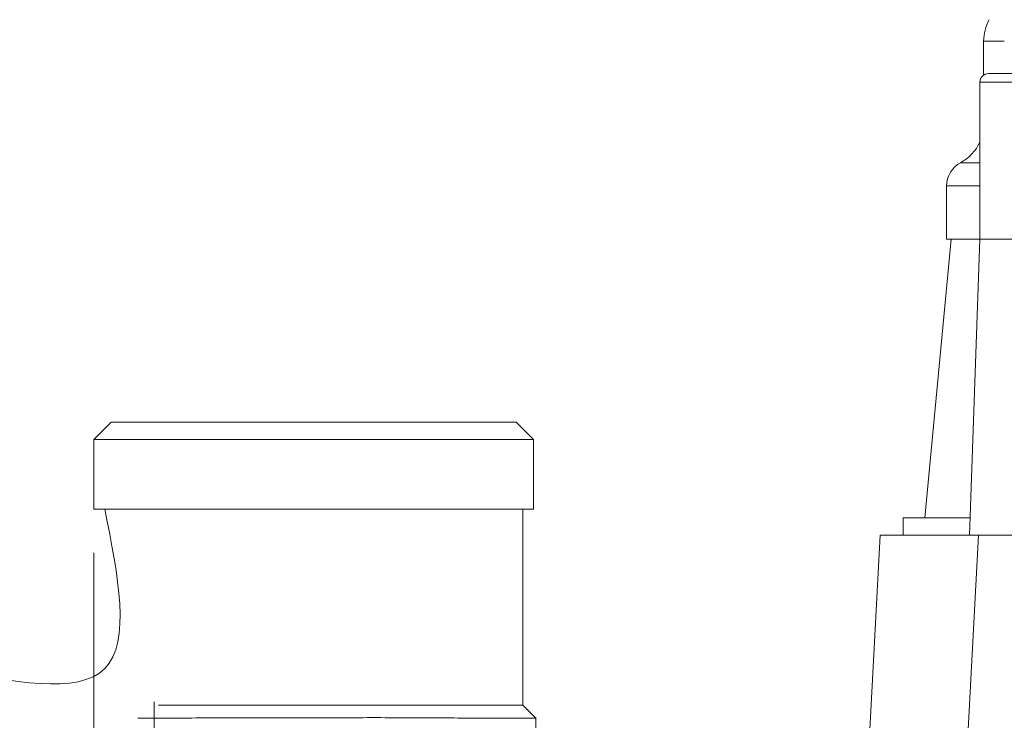
# Model space of a CAD drawing. Units: millimetres. Extents: x 20 to 196, y 10 to 285.
# Drawn here: x 82 to 105, y 148 to 164 of the extents above; entities that cross this region are included whole.
import ezdxf

# ---------------------------------------------------------------- set-up
doc = ezdxf.new("R2010")
doc.units = ezdxf.units.MM
doc.styles.add('SLDTEXTSTYLE0', font='TXT', dxfattribs={"width": 0.75})
doc.dimstyles.new('SLDDIMSTYLE0', dxfattribs={"dimtxt": 5, "dimasz": 5, "dimexe": 0, "dimexo": 0.0625, "dimgap": 1.25, "dimtad": 1, "dimdec": 0, "dimlfac": 5, "dimrnd": 1e-09, "dimzin": 12, "dimdsep": 46, "dimtxsty": 'SLDTEXTSTYLE0', "dimsah": 1, "dimcen": 0.09, "dimadec": 0, "dimazin": 3, "dimtfac": 1, "dimtdec": 0, "dimtofl": 0, "dimtmove": 0, "dimatfit": 3, "dimfxl": 0, "dimfrac": 2, "dimtolj": 1, "dimtzin": 12, "dimarcsym": 0})

# ---------------------------------------------------------------- blocks, each defined once
blk = doc.blocks.new('*D5')
at = {"color": 7, "linetype": 'Continuous', "lineweight": 0}
for p, q in [((83.812, 152.199), (83.812, 118.761)), ((138.102, 117.499), (138.102, 91.422)), ((83.812, 117.237), (83.812, 91.422)), ((83.812, 92.422), (138.102, 92.422))]:
    blk.add_line(p, q, dxfattribs=at)
for points in [[(83.812, 92.422), (88.812, 91.672), (88.812, 93.172)], [(138.102, 92.422), (133.102, 93.172), (133.102, 91.672)]]:
    blk.add_solid(points, dxfattribs=at)
at = {"color": 7, "linetype": 'Continuous', "lineweight": 0, "insert": (104.476, 98.868, 0.02), "char_height": 5, "attachment_point": 1, "style": 'SLDTEXTSTYLE0'}
blk.add_mtext('271', dxfattribs=at)

msp = doc.modelspace()

# ---------------------------------------------------------------- linework, layer by layer
at = {"color": 7, "linetype": 'Continuous', "lineweight": 15}
for p, q in [((104.2519, 163.9463), (104.2519, 163.1644)), ((104.364, 163.1987), (107.4367, 163.1987)), ((104.164, 162.9987), (104.164, 159.3987)), ((103.4019, 160.6241), (103.4019, 159.3987)), ((103.5019, 159.3987), (102.9019, 152.9987)), ((104.164, 159.3987), (103.4019, 159.3987)), ((104.164, 159.3987), (103.9265, 152.5987)), ((104.164, 159.3987), (107.5782, 159.3987)), ((84.2119, 155.1987), (83.8119, 154.7987)), ((84.2119, 155.1987), (93.5119, 155.1987)), ((93.9119, 154.7987), (93.5119, 155.1987)), ((83.8119, 154.7987), (83.8119, 153.1987)), ((93.9119, 154.7987), (83.8119, 154.7987)), ((93.9119, 153.1987), (93.9119, 154.7987)), ((83.8119, 153.1987), (93.9119, 153.1987)), ((93.6619, 148.6987), (93.6619, 153.1987)), ((102.4019, 152.9987), (102.4019, 152.5987)), ((103.9405, 152.9987), (102.4019, 152.9987)), ((101.8705, 152.5987), (101.4502, 144.5792)), ((103.9265, 152.5987), (101.8705, 152.5987)), ((104.1325, 152.5987), (103.4352, 139.2935)), ((107.0119, 152.5987), (103.9265, 152.5987)), ((85.2956, 148.6987), (93.6619, 148.6987)), ((93.9619, 148.3987), (93.6619, 148.6987))]:
    msp.add_line(p, q, dxfattribs=at)
at = {"color": 8, "linetype": 'Continuous', "lineweight": 15}
for p, q in [((104.7261, 163.9463), (104.2519, 163.9463)), ((107.5782, 162.9987), (104.164, 162.9987)), ((104.164, 161.1541), (103.7207, 161.1541)), ((104.164, 160.6241), (103.4019, 160.6241))]:
    msp.add_line(p, q, dxfattribs=at)
at = {"color": 7, "linetype": 'Continuous', "lineweight": 15, "flags": 128}
msp.add_lwpolyline([(94.0193, 147.9252), (93.9946, 147.9497), (93.9887, 147.9558), (93.9886, 147.956), (93.9845, 147.9606), (93.9677, 147.9909), (93.9632, 148.0091), (93.9621, 148.0189), (93.9619, 148.0239), (93.9619, 148.0264), (93.9619, 148.0264), (93.9619, 148.0264), (93.9619, 148.0264), (93.9619, 148.0264), (93.9619, 148.0264), (93.9619, 148.0264), (93.962, 148.0506), (93.9619, 148.4159)], dxfattribs=at)
at = {"color": 7, "linetype": 'Continuous', "lineweight": 15}
for centre, radius, start, end in [((105.2519, 163.9463), 1, 150.64225, 180), ((104.364, 162.9987), 0.2, 90, 180), ((103.2519, 162.0374), 1, 297.95319, 335.78705), ((104.0019, 160.6241), 0.6, 117.95319, 180)]:
    msp.add_arc(centre, radius, start, end, dxfattribs=at)
for points, knots in [([(84.0619, 153.1987), (84.3669, 151.6737), (84.9769, 148.6237), (81.9269, 149.2337), (80.4019, 149.5387)], [0, 0, 0, 0, 0.5000001, 1, 1, 1, 1]), ([(85.1995, 148.7727), (85.1995, 148.7338), (85.1994, 148.5315), (85.1989, 148.0577), (85.1956, 147.3605), (85.1902, 146.5875), (85.1893, 145.7605), (85.1919, 144.9078), (85.1895, 144.0376), (85.1874, 143.1945), (85.1912, 142.3896), (85.1956, 141.6589), (85.1974, 141.0093), (85.1979, 140.4744), (85.1994, 140.0571), (85.2012, 139.8005), (85.2019, 139.6619), (85.2019, 139.6465), (85.2019, 139.6387)], [0, 0, 0, 0, 0.0163417, 0.0851394, 0.1517602, 0.2203378, 0.2869193, 0.3553456, 0.42293, 0.4925422, 0.5594309, 0.6282165, 0.6955255, 0.7648514, 0.8312317, 0.899492, 0.9493483, 1, 1, 1, 1]), ([(93.9619, 148.3987), (93.9513, 148.3987), (93.9297, 148.3987), (93.7485, 148.3997), (93.4414, 148.4017), (92.994, 148.4029), (92.4247, 148.4035), (91.7589, 148.4058), (91.0073, 148.4108), (90.2024, 148.4132), (89.3467, 148.41), (88.4824, 148.4091), (87.6278, 148.4116), (86.8132, 148.4092), (86.0438, 148.4039), (85.3608, 148.4014), (84.9944, 148.4011), (84.8185, 148.401)], [0, 0, 0, 0, 0.0591875, 0.1197184, 0.1862435, 0.2546675, 0.3217422, 0.3908089, 0.457069, 0.5251812, 0.5928429, 0.662524, 0.7289862, 0.7972904, 0.8652784, 0.9353426, 1, 1, 1, 1])]:
    msp.add_open_spline(points, degree=3, knots=knots, dxfattribs=at)

# ---------------------------------------------------------------- dimensions: what is measured, and where the dimension line sits
at = {"color": 7, "linetype": 'Continuous', "lineweight": 0}
dim = msp.add_linear_dim(base=(138.1019, 92.4223), p1=(83.8119, 153.1987), p2=(138.1019, 118.4987), dimstyle='SLDDIMSTYLE0', dxfattribs=at)
dim.commit()
dim.dimension.update_dxf_attribs({"geometry": '*D5', "text_midpoint": (112.0487, 92.4223), "dimtype": 160})

doc.saveas('drawing.dxf')
